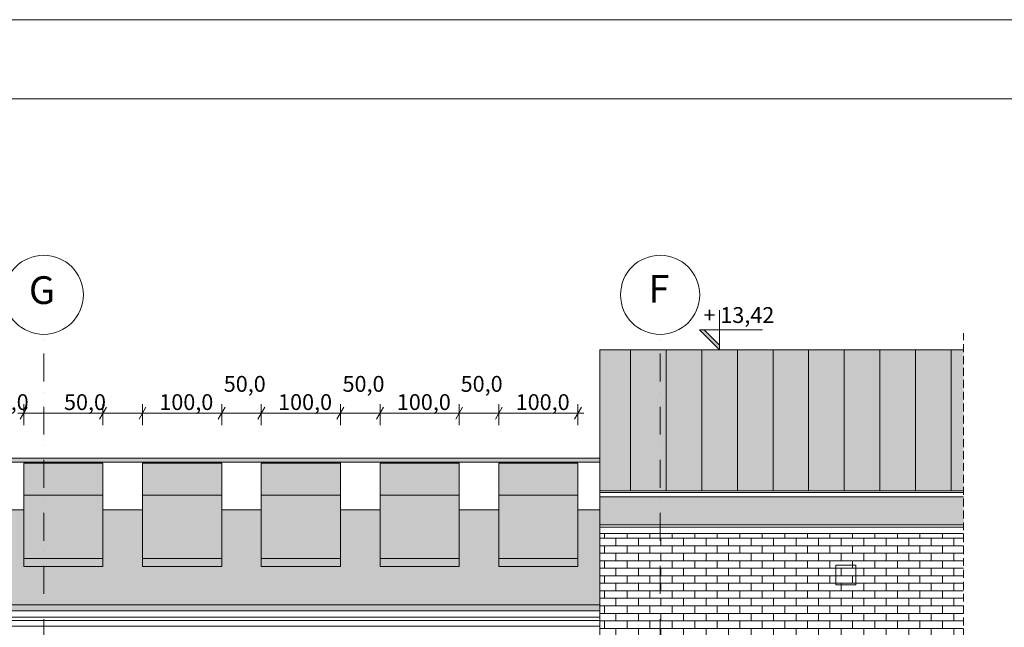
# Model space of a CAD drawing. Extents: x 3130820 to 4034460, y -4383001 to -4326998.
# Drawn here: x 3884423 to 3896860, y -4344190 to -4336517 of the extents above; entities that cross this region are included whole.
import ezdxf

# ---------------------------------------------------------------- set-up
doc = ezdxf.new("R2010")
doc.units = 0
doc.header["$MEASUREMENT"] = 0
doc.linetypes.add('Dot & Dashed', pattern=[670.277762, 352.777767, -176.388884, 0, -141.111112])
doc.linetypes.add('Przerywana gesta', pattern=[150, 100, -50])
for name, color, linetype, lineweight in [('0_Nr_Pióra__1', 1, 'Continuous', 18), ('0_Nr_Pióra__10', 1, 'Continuous', 25), ('2D - Ogólne_Nr_pióra__250_Nr_Pióra__7', 7, 'Continuous', 13), ('2D - Ogólne_Nr_pióra__38_Nr_Pióra__7', 7, 'Continuous', 13), ('_OSIE_Nr_pióra__1_Nr_Pióra__7', 7, 'Continuous', 13), ('_OSIE_Nr_pióra__4_Nr_Pióra__1', 1, 'Continuous', 18), ('_OSIE_Nr_pióra__4_Nr_Pióra__7', 7, 'Continuous', 13), ('_OSIE_Nr_pióra__7_Nr_Pióra__7', 7, 'Continuous', 13), ('at_Entity_Nr_pióra__7_Nr_Pióra__7', 7, 'Continuous', 13), ('konstrukcja_Nr_pióra__3_Nr_Pióra__7', 7, 'Continuous', 13), ('nowe_Nr_pióra__7_Nr_Pióra__7', 7, 'Continuous', 13), ('okna i drzwi_Nr_pióra__30_Nr_Pióra__1', 1, 'Continuous', 18), ('okna i drzwi_Nr_pióra__30_Nr_Pióra__7', 7, 'Continuous', 13), ('sprzety_Nr_pióra__9_Nr_Pióra__7_Nr_Pióra__7', 7, 'Continuous', 13), ('wymiary_Nr_pióra__1_Nr_Pióra__1', 1, 'Continuous', 18), ('wymiary_Nr_pióra__2_Nr_Pióra__1', 1, 'Continuous', 18), ('wypełnienie_Nr_pióra__1_Nr_Pióra__171', 171, 'Continuous', 18), ('wypełnienie_Nr_pióra__9_Nr_Pióra__7', 7, 'Continuous', 13)]:
    doc.layers.add(name, color=color, linetype=linetype, lineweight=lineweight)
doc.layers.add('wypełnienie_Nr_pióra__1_Nr_Pióra__251', color=7, linetype='Continuous', lineweight=18, true_color=0x6d6d6d)
doc.layers.add('wypełnienie_Nr_pióra__1_Nr_Pióra__252', color=7, linetype='Continuous', lineweight=18, true_color=0x929292)
doc.styles.add('GENERATED_STYLE_1', font='txt')
doc.styles.add('GENERATED_STYLE_2', font='txt')
doc.styles.add('GENERATED_STYLE_3', font='ARIAL.TTF')
doc.dimstyles.new('GENERATED_STYLE__10', dxfattribs={"dimtxt": 200, "dimasz": 114, "dimexe": 0.18, "dimexo": 150, "dimgap": 0.09, "dimtad": 1, "dimtih": 1, "dimtoh": 1, "dimdec": 1, "dimlfac": 0.1, "dimzin": 0, "dimdsep": 46, "dimtxsty": 'GENERATED_STYLE_2', "dimblk": 'ARROWHEAD_2', "dimblk1": 'ARROWHEAD_2', "dimblk2": 'ARROWHEAD_2', "dimcen": 0.09, "dimclrd": 256, "dimclre": 256, "dimclrt": 256, "dimazin": 0, "dimtfac": 1, "dimtdec": 4, "dimtmove": 2, "dimatfit": 3, "dimfxl": 0, "dimtolj": 1, "dimtzin": 0, "dimarcsym": 0})
doc.dimstyles.new('GENERATED_STYLE__18', dxfattribs={"dimtxt": 200, "dimasz": 114, "dimexe": 0.18, "dimexo": 150, "dimgap": 0.09, "dimtad": 1, "dimtih": 1, "dimtoh": 1, "dimdec": 1, "dimlfac": 0.1, "dimzin": 0, "dimdsep": 46, "dimtxsty": 'GENERATED_STYLE_2', "dimblk": 'ARROWHEAD_2', "dimblk1": 'ARROWHEAD_2', "dimblk2": 'ARROWHEAD_2', "dimcen": 0.09, "dimclrd": 256, "dimclre": 256, "dimclrt": 256, "dimazin": 0, "dimtfac": 1, "dimtdec": 4, "dimtmove": 0, "dimatfit": 3, "dimfxl": 0, "dimtolj": 1, "dimtzin": 0, "dimarcsym": 0})

# ---------------------------------------------------------------- blocks, each defined once
blk = doc.blocks.new('*D585', base_point=(3876919, -4174991))
at = {"layer": '0_Nr_Pióra__1', "linetype": 'Continuous'}
for p, q in [((3884401, -4341486), (3884475, -4341486)), ((3884518, -4341411), (3884431, -4341561)), ((3884475, -4341636), (3884475, -4341374)), ((3884475, -4341486), (3885475, -4341486)), ((3885518, -4341411), (3885431, -4341561)), ((3885475, -4341636), (3885475, -4341374))]:
    blk.add_line(p, q, dxfattribs=at)
at = {"layer": '0_Nr_Pióra__10', "char_height": 200, "attachment_point": 1, "style": 'GENERATED_STYLE_1'}
for s, insert in [('{100,0}', (3883855, -4341246)), ('{50,0}', (3884983, -4341246))]:
    blk.add_mtext(s, dxfattribs=dict(at, insert=insert))
blk = doc.blocks.new('ARROWHEAD_2')
at = {"linetype": 'Continuous'}
for p, q in [((0, 0), (-1, 0)), ((-0.38, -0.66), (0.38, 0.66))]:
    blk.add_line(p, q, dxfattribs=at)
blk = doc.blocks.new('*D586', base_point=(3876919, -4174991))
at = {"layer": '0_Nr_Pióra__1', "linetype": 'Continuous'}
for p, q in [((3885518, -4341411), (3885431, -4341561)), ((3885475, -4341636), (3885475, -4341374)), ((3885475, -4341486), (3885975, -4341486)), ((3886018, -4341411), (3885931, -4341561)), ((3885975, -4341636), (3885975, -4341374))]:
    blk.add_line(p, q, dxfattribs=at)
blk = doc.blocks.new('*D587', base_point=(3876919, -4174991))
at = {"layer": '0_Nr_Pióra__1', "linetype": 'Continuous'}
for p, q in [((3886018, -4341411), (3885931, -4341561)), ((3885975, -4341636), (3885975, -4341374)), ((3885975, -4341486), (3886975, -4341486)), ((3887018, -4341411), (3886931, -4341561)), ((3886975, -4341636), (3886975, -4341374))]:
    blk.add_line(p, q, dxfattribs=at)
at = {"layer": '0_Nr_Pióra__10', "insert": (3886187, -4341246), "char_height": 200, "attachment_point": 1, "style": 'GENERATED_STYLE_1'}
blk.add_mtext('{100,0}', dxfattribs=at)
blk = doc.blocks.new('*D588', base_point=(3876919, -4174991))
at = {"layer": '0_Nr_Pióra__1', "linetype": 'Continuous'}
for p, q in [((3887018, -4341411), (3886931, -4341561)), ((3886975, -4341636), (3886975, -4341374)), ((3886975, -4341486), (3887475, -4341486)), ((3887518, -4341411), (3887431, -4341561)), ((3887475, -4341636), (3887475, -4341374))]:
    blk.add_line(p, q, dxfattribs=at)
at = {"layer": '0_Nr_Pióra__10', "insert": (3887001, -4341016), "char_height": 200, "attachment_point": 1, "style": 'GENERATED_STYLE_1'}
blk.add_mtext('{50,0}', dxfattribs=at)
blk = doc.blocks.new('*D589', base_point=(3876919, -4174991))
at = {"layer": '0_Nr_Pióra__1', "linetype": 'Continuous'}
for p, q in [((3887518, -4341411), (3887431, -4341561)), ((3887475, -4341636), (3887475, -4341374)), ((3887475, -4341486), (3888475, -4341486)), ((3888518, -4341411), (3888431, -4341561)), ((3888475, -4341636), (3888475, -4341374))]:
    blk.add_line(p, q, dxfattribs=at)
at = {"layer": '0_Nr_Pióra__10', "insert": (3887687, -4341246), "char_height": 200, "attachment_point": 1, "style": 'GENERATED_STYLE_1'}
blk.add_mtext('{100,0}', dxfattribs=at)
blk = doc.blocks.new('*D590', base_point=(3876919, -4174991))
at = {"layer": '0_Nr_Pióra__1', "linetype": 'Continuous'}
for p, q in [((3888518, -4341411), (3888431, -4341561)), ((3888475, -4341636), (3888475, -4341374)), ((3888475, -4341486), (3888975, -4341486)), ((3889018, -4341411), (3888931, -4341561)), ((3888975, -4341636), (3888975, -4341374))]:
    blk.add_line(p, q, dxfattribs=at)
at = {"layer": '0_Nr_Pióra__10', "insert": (3888501, -4341016), "char_height": 200, "attachment_point": 1, "style": 'GENERATED_STYLE_1'}
blk.add_mtext('{50,0}', dxfattribs=at)
blk = doc.blocks.new('*D591', base_point=(3876919, -4174991))
at = {"layer": '0_Nr_Pióra__1', "linetype": 'Continuous'}
for p, q in [((3889018, -4341411), (3888931, -4341561)), ((3888975, -4341636), (3888975, -4341374)), ((3888975, -4341486), (3889975, -4341486)), ((3890018, -4341411), (3889931, -4341561)), ((3889975, -4341636), (3889975, -4341374))]:
    blk.add_line(p, q, dxfattribs=at)
at = {"layer": '0_Nr_Pióra__10', "insert": (3889187, -4341246), "char_height": 200, "attachment_point": 1, "style": 'GENERATED_STYLE_1'}
blk.add_mtext('{100,0}', dxfattribs=at)
blk = doc.blocks.new('*D592', base_point=(3876919, -4174991))
at = {"layer": '0_Nr_Pióra__1', "linetype": 'Continuous'}
for p, q in [((3890018, -4341411), (3889931, -4341561)), ((3889975, -4341636), (3889975, -4341374)), ((3889975, -4341486), (3890475, -4341486)), ((3890518, -4341411), (3890431, -4341561)), ((3890475, -4341636), (3890475, -4341374))]:
    blk.add_line(p, q, dxfattribs=at)
at = {"layer": '0_Nr_Pióra__10', "insert": (3889993, -4341016), "char_height": 200, "attachment_point": 1, "style": 'GENERATED_STYLE_1'}
blk.add_mtext('{50,0}', dxfattribs=at)
blk = doc.blocks.new('*D593', base_point=(3876919, -4174991))
at = {"layer": '0_Nr_Pióra__1', "linetype": 'Continuous'}
for p, q in [((3890518, -4341411), (3890431, -4341561)), ((3890475, -4341636), (3890475, -4341374)), ((3890475, -4341486), (3891475, -4341486)), ((3891431, -4341561), (3891518, -4341411)), ((3891475, -4341636), (3891475, -4341374)), ((3891475, -4341486), (3891548, -4341486))]:
    blk.add_line(p, q, dxfattribs=at)
at = {"layer": '0_Nr_Pióra__10', "insert": (3890688, -4341246), "char_height": 200, "attachment_point": 1, "style": 'GENERATED_STYLE_1'}
blk.add_mtext('{100,0}', dxfattribs=at)

msp = doc.modelspace()

# ---------------------------------------------------------------- hatches: boundary and pattern name
at = {"layer": '2D - Ogólne_Nr_pióra__38_Nr_Pióra__7', "linetype": 'Continuous'}
h = msp.add_hatch(dxfattribs=at)
h.set_pattern_fill('AR_BRSTD', color=256, style=0, pattern_type=2)
h.set_pattern_definition([(0, (3624684.88, -3988369.29), (0, 94.83852), []), (90, (3624684.88, -3988369.3), (-142.24, 94.83852), [94.83852, -94.83852])])
h.paths.add_polyline_path([(3895495.98, -4352923.76), (3895558.5, -4352923.76), (3895558.5, -4352787.99, -0.38541467), (3895581.02, -4352763.12), (3895585.98, -4352763.12, -0.01769357), (3895587.73, -4352763.35), (3896345.33, -4352720.15), (3896345.33, -4343004.68), (3891752.25, -4343004.68), (3891752.25, -4349015.09), (3894267.25, -4350022.05), (3894267.25, -4352905.57), (3895445.98, -4352905.57), (3895445.98, -4352788.12, -1), (3895495.98, -4352788.12)], flags=0)
h.paths.add_polyline_path([(3895842.87, -4344768.21), (3895750.45, -4345067.91), (3895750.45, -4346607.91), (3895871.16, -4346620.89), (3895871.16, -4346748.01), (3895750.45, -4346748.1), (3895750.45, -4346813.1), (3895625.45, -4346813.1), (3895625.45, -4346748.1), (3894795.45, -4346748.1), (3894795.45, -4346813.1), (3894670.45, -4346813.1), (3894670.45, -4346748.1), (3894549.58, -4346749.04), (3894549.58, -4346621.93), (3894670.45, -4346607.91), (3894670.45, -4345067.91), (3894578.03, -4344768.21, -0.15069405)], flags=0)
h.paths.add_polyline_path([(3895860.8, -4349777.54), (3895750.45, -4349777.63), (3895750.45, -4349842.63), (3895625.45, -4349842.63), (3895625.45, -4349777.63), (3894795.45, -4349777.63), (3894795.45, -4349842.63), (3894670.45, -4349842.63), (3894670.45, -4349777.63), (3894549.58, -4349778.57), (3894549.58, -4349651.46), (3894670.45, -4349637.43), (3894670.45, -4348097.43), (3894578.03, -4347797.73, -0.15069405), (3895842.87, -4347797.73), (3895750.45, -4348097.43), (3895750.45, -4349637.43), (3895871.16, -4349650.42)], flags=0)
h.paths.add_polyline_path([(3894685.09, -4352410.42), (3894685.09, -4352283.31), (3894755.31, -4352283.31), (3894755.31, -4350976.31), (3894633.89, -4350685.65, -0.19142908), (3895786.74, -4350685.65), (3895665.31, -4350976.31), (3895665.31, -4352283.31), (3895735.66, -4352283.31), (3895735.66, -4352410.42), (3895667.84, -4352410.43), (3895667.84, -4352475.43), (3895542.84, -4352475.43), (3895542.84, -4352410.43), (3894877.91, -4352410.43), (3894877.91, -4352475.43), (3894752.91, -4352475.43), (3894752.91, -4352410.43)], flags=0)
at = {"layer": 'wymiary_Nr_pióra__1_Nr_Pióra__1', "linetype": 'Continuous'}
msp.add_hatch(color=256, dxfattribs=at).paths.add_polyline_path([(3893067.62, -4340434.68), (3893011.05, -4340434.68), (3893261.05, -4340684.68), (3893261.05, -4340628.12)], flags=0)
at = {"layer": 'wypełnienie_Nr_pióra__1_Nr_Pióra__171', "linetype": 'Continuous'}
for points in [[(3884474.7, -4342116.77), (3885474.7, -4342116.77), (3885474.7, -4343320.21), (3884474.7, -4343320.21)], [(3885974.7, -4342116.77), (3886974.7, -4342116.77), (3886974.7, -4343320.21), (3885974.7, -4343320.21)], [(3887474.7, -4342116.77), (3888474.7, -4342116.77), (3888474.7, -4343320.21), (3887474.7, -4343320.21)], [(3888974.7, -4342116.77), (3889974.7, -4342116.77), (3889974.7, -4343320.21), (3888974.7, -4343320.21)], [(3890474.7, -4342116.77), (3891474.7, -4342116.77), (3891474.7, -4343320.21), (3890474.7, -4343320.21)]]:
    msp.add_hatch(color=256, dxfattribs=at).paths.add_polyline_path(points, flags=0)
at = {"layer": 'wypełnienie_Nr_pióra__1_Nr_Pióra__251', "linetype": 'Continuous'}
for points in [[(3896345.33, -4340684.68), (3891752.25, -4340684.68), (3891752.25, -4342466.83), (3896345.33, -4342466.83), (3896345.33, -4340830.41)], [(3882328.26, -4342105.21), (3891752.25, -4342105.21), (3891752.25, -4342055.21), (3882328.26, -4342055.21)], [(3896345.33, -4342541.83), (3891752.25, -4342541.83), (3891752.25, -4342894.68), (3896345.33, -4342894.68)], [(3887474.7, -4342705.21), (3886974.7, -4342705.21), (3886974.7, -4343420.21), (3885974.7, -4343420.21), (3885974.7, -4342705.21), (3885474.7, -4342705.21), (3885474.7, -4343420.21), (3884474.7, -4343420.21), (3884474.7, -4342705.21), (3884304.44, -4342705.21), (3884304.44, -4342725.21), (3884254.44, -4342725.21), (3884254.44, -4343625.21), (3883695.74, -4343625.21), (3883695.74, -4343905.21), (3891752.25, -4343905.21), (3891752.25, -4342705.21), (3891474.7, -4342705.21), (3891474.7, -4343420.21), (3890474.7, -4343420.21), (3890474.7, -4342705.21), (3889974.7, -4342705.21), (3889974.7, -4343420.21), (3888974.7, -4343420.21), (3888974.7, -4343320.21), (3888974.7, -4342705.21), (3888474.7, -4342705.21), (3888474.7, -4343420.21), (3887474.7, -4343420.21), (3887474.7, -4343320.21)], [(3891752.25, -4343905.21), (3882328.26, -4343905.21), (3882328.26, -4343980.21), (3891752.25, -4343980.21)]]:
    msp.add_hatch(color=256, dxfattribs=at).paths.add_polyline_path(points, flags=0)
at = {"layer": 'wypełnienie_Nr_pióra__1_Nr_Pióra__252', "linetype": 'Continuous'}
for points in [[(3884474.7, -4343320.21), (3884474.7, -4343420.21), (3885474.7, -4343420.21), (3885474.7, -4343320.21)], [(3885974.7, -4343320.21), (3885974.7, -4343420.21), (3886974.7, -4343420.21), (3886974.7, -4343320.21)], [(3887474.7, -4343320.21), (3887474.7, -4343420.21), (3888474.7, -4343420.21), (3888474.7, -4343320.21)], [(3888974.7, -4343320.21), (3888974.7, -4343420.21), (3889974.7, -4343420.21), (3889974.7, -4343320.21)], [(3890474.7, -4343420.21), (3891474.7, -4343420.21), (3891474.7, -4343320.21), (3890474.7, -4343320.21)]]:
    msp.add_hatch(color=256, dxfattribs=at).paths.add_polyline_path(points, flags=0)

# ---------------------------------------------------------------- linework, layer by layer
at = {"layer": '2D - Ogólne_Nr_pióra__250_Nr_Pióra__7', "linetype": 'Continuous', "flags": 128}
msp.add_lwpolyline([(3894983.5, -4343654.68), (3894983.5, -4343404.68), (3894733.5, -4343404.68), (3894733.5, -4343654.68)], close=True, dxfattribs=at)
at = {"layer": '_OSIE_Nr_pióra__4_Nr_Pióra__1', "linetype": 'Continuous', "flags": 128}
for points in [[(3884474.7, -4342116.77), (3885474.7, -4342116.77)], [(3884474.7, -4343420.21), (3884474.7, -4342116.77)], [(3885474.7, -4343420.21), (3885474.7, -4342116.77)], [(3885974.7, -4342116.77), (3886974.7, -4342116.77)], [(3885974.7, -4343420.21), (3885974.7, -4342116.77)], [(3886974.7, -4343420.21), (3886974.7, -4342116.77)], [(3887474.7, -4342116.77), (3888474.7, -4342116.77)], [(3887474.7, -4343420.21), (3887474.7, -4342116.77)], [(3888474.7, -4343420.21), (3888474.7, -4342116.77)], [(3888974.7, -4342116.77), (3889974.7, -4342116.77)], [(3888974.7, -4343420.21), (3888974.7, -4342116.77)], [(3889974.7, -4343420.21), (3889974.7, -4342116.77)], [(3890474.7, -4342116.77), (3891474.7, -4342116.77)], [(3890474.7, -4343420.21), (3890474.7, -4342116.77)], [(3891474.7, -4343420.21), (3891474.7, -4342116.77)], [(3884474.7, -4342520.21), (3885474.7, -4342520.21)], [(3885974.7, -4342520.21), (3886974.7, -4342520.21)], [(3887474.7, -4342520.21), (3888474.7, -4342520.21)], [(3888974.7, -4342520.21), (3889974.7, -4342520.21)], [(3890474.7, -4342520.21), (3891474.7, -4342520.21)], [(3884474.7, -4343320.21), (3885474.7, -4343320.21)], [(3885974.7, -4343320.21), (3886974.7, -4343320.21)], [(3887474.7, -4343320.21), (3888474.7, -4343320.21)], [(3888974.7, -4343320.21), (3889974.7, -4343320.21)], [(3890474.7, -4343320.21), (3891474.7, -4343320.21)], [(3884474.7, -4343420.21), (3885474.7, -4343420.21)], [(3885974.7, -4343420.21), (3886974.7, -4343420.21)], [(3887474.7, -4343420.21), (3888474.7, -4343420.21)], [(3888974.7, -4343420.21), (3889974.7, -4343420.21)], [(3890474.7, -4343420.21), (3891474.7, -4343420.21)]]:
    msp.add_lwpolyline(points, dxfattribs=at)
at = {"layer": '_OSIE_Nr_pióra__4_Nr_Pióra__7', "linetype": 'Dot & Dashed'}
for p, q in [((3884727.25, -4360527.25), (3884727.25, -4340491.5)), ((3892512.25, -4360527.25), (3892512.25, -4340491.5))]:
    msp.add_line(p, q, dxfattribs=at)
at = {"layer": '_OSIE_Nr_pióra__7_Nr_Pióra__7', "linetype": 'Continuous'}
for centre in [(3884727.25, -4339991.5), (3892512.25, -4339991.5)]:
    msp.add_circle(centre, 500, dxfattribs=at)
at = {"layer": 'at_Entity_Nr_pióra__7_Nr_Pióra__7', "linetype": 'Continuous'}
for p, q in [((3884304.44, -4342705.21), (3884474.7, -4342705.21)), ((3885474.7, -4342705.21), (3885974.7, -4342705.21)), ((3886974.7, -4342705.21), (3887474.7, -4342705.21)), ((3888974.7, -4342705.21), (3888474.7, -4342705.21)), ((3889974.7, -4342705.21), (3890474.7, -4342705.21)), ((3891474.7, -4342705.21), (3891752.25, -4342705.21))]:
    msp.add_line(p, q, dxfattribs=at)
at = {"layer": 'konstrukcja_Nr_pióra__3_Nr_Pióra__7', "linetype": 'Continuous'}
msp.add_line((3891752.25, -4349015.09), (3891752.25, -4340684.68), dxfattribs=at)
at = {"layer": 'nowe_Nr_pióra__7_Nr_Pióra__7', "linetype": 'Continuous', "flags": 128}
for points in [[(3917567.69, -4366217.09), (3917567.69, -4336517.09), (3876151.43, -4336517.09), (3876151.43, -4366217.09)], [(3916567.69, -4365217.09), (3916567.69, -4337517.09), (3878651.43, -4337517.09), (3878651.43, -4365217.09)]]:
    msp.add_lwpolyline(points, close=True, dxfattribs=at)
at = {"layer": 'okna i drzwi_Nr_pióra__30_Nr_Pióra__1', "linetype": 'Continuous'}
msp.add_line((3896345.33, -4340684.68), (3891752.25, -4340684.68), dxfattribs=at)
at = {"layer": 'okna i drzwi_Nr_pióra__30_Nr_Pióra__7', "linetype": 'Continuous'}
for p, q in [((3896345.33, -4342466.83), (3891752.25, -4342466.83)), ((3896345.33, -4342487.96), (3891752.25, -4342487.96)), ((3891752.25, -4342541.83), (3896345.33, -4342541.83)), ((3891752.25, -4342894.68), (3896345.33, -4342894.68)), ((3891752.25, -4342924.68), (3896345.33, -4342924.68)), ((3891752.25, -4343004.68), (3896345.33, -4343004.68))]:
    msp.add_line(p, q, dxfattribs=at)
at = {"layer": 'okna i drzwi_Nr_pióra__30_Nr_Pióra__7', "linetype": 'Continuous', "flags": 128}
msp.add_lwpolyline([(3894983.5, -4343654.68), (3894733.5, -4343654.68), (3894733.5, -4343404.68), (3894983.5, -4343404.68)], close=True, dxfattribs=at)
at = {"layer": 'sprzety_Nr_pióra__9_Nr_Pióra__7_Nr_Pióra__7', "linetype": 'Przerywana gesta'}
msp.add_line((3896345.33, -4355115.26), (3896345.33, -4340474.48), dxfattribs=at)
at = {"layer": 'wymiary_Nr_pióra__1_Nr_Pióra__1', "linetype": 'Continuous'}
for p, q in [((3893261.05, -4340684.68), (3893261.05, -4340184.68)), ((3893805.85, -4340434.68), (3893011.05, -4340434.68)), ((3893011.05, -4340434.68), (3893261.05, -4340684.68)), ((3893067.62, -4340434.68), (3893261.05, -4340628.12))]:
    msp.add_line(p, q, dxfattribs=at)
at = {"layer": 'wypełnienie_Nr_pióra__9_Nr_Pióra__7', "linetype": 'Continuous'}
for p, q in [((3891752.25, -4342055.21), (3882328.26, -4342055.21)), ((3891752.25, -4342105.21), (3882328.26, -4342105.21)), ((3882328.26, -4343905.21), (3891752.25, -4343905.21)), ((3882328.26, -4343980.21), (3891752.25, -4343980.21)), ((3882328.26, -4344060.77), (3891752.25, -4344060.77)), ((3882328.26, -4344105.21), (3891752.25, -4344105.21)), ((3882328.26, -4344175.21), (3891752.25, -4344175.21))]:
    msp.add_line(p, q, dxfattribs=at)
at = {"layer": 'wypełnienie_Nr_pióra__9_Nr_Pióra__7', "linetype": 'Continuous', "flags": 128}
for points in [[(3892138.5, -4342466.83), (3892138.5, -4340684.68)], [(3892588.5, -4342466.83), (3892588.5, -4340684.68)], [(3893038.5, -4342466.83), (3893038.5, -4340684.68)], [(3893488.5, -4342466.83), (3893488.5, -4340684.68)], [(3893938.5, -4342466.83), (3893938.5, -4340684.68)], [(3894388.5, -4342466.83), (3894388.5, -4340684.68)], [(3894838.5, -4342466.83), (3894838.5, -4340684.68)], [(3895288.5, -4342466.83), (3895288.5, -4340684.68)], [(3895738.5, -4342466.83), (3895738.5, -4340684.68)], [(3896188.5, -4342466.83), (3896188.5, -4340684.68)]]:
    msp.add_lwpolyline(points, dxfattribs=at)

# ---------------------------------------------------------------- texts
at = {"layer": '_OSIE_Nr_pióra__1_Nr_Pióra__7', "linetype": 'Continuous', "char_height": 350, "attachment_point": 4, "style": 'GENERATED_STYLE_3'}
for s, insert in [('{F}', (3892365.05, -4339962.43)), ('{G}', (3884540.05, -4339977.45))]:
    msp.add_mtext(s, dxfattribs=dict(at, insert=insert))
at = {"layer": 'wymiary_Nr_pióra__2_Nr_Pióra__1', "linetype": 'Continuous', "insert": (3893507.2, -4340272.72), "char_height": 200, "attachment_point": 5, "style": 'GENERATED_STYLE_3'}
msp.add_mtext('{+ 13,42}', dxfattribs=at)

# ---------------------------------------------------------------- dimensions: what is measured, and where the dimension line sits
at = {"linetype": 'Continuous'}
for p1, p2, dimstyle, picture, middle in [((3886974.7, -4342520.21), (3887474.7, -4342520.21), 'GENERATED_STYLE__18', '*D588', (3887266.76, -4341116.46)), ((3888474.7, -4342520.21), (3888974.7, -4342520.21), 'GENERATED_STYLE__10', '*D590', (3890259.14, -4341116.46)), ((3889974.7, -4342520.21), (3890474.7, -4342601.31), 'GENERATED_STYLE__10', '*D592', (3888766.76, -4341116.46)), ((3884474.7, -4342520.21), (3885474.7, -4342520.21), 'GENERATED_STYLE__18', '*D585', (3884196.38, -4341346.46)), ((3885974.7, -4342520.21), (3886974.7, -4342520.21), 'GENERATED_STYLE__18', '*D587', (3886527.73, -4341346.46)), ((3887474.7, -4342520.21), (3888474.7, -4342520.21), 'GENERATED_STYLE__18', '*D589', (3888027.73, -4341346.46)), ((3888974.7, -4342520.21), (3889974.7, -4342520.21), 'GENERATED_STYLE__18', '*D591', (3889527.73, -4341346.46)), ((3890474.7, -4342601.31), (3891474.7, -4342520.21), 'GENERATED_STYLE__10', '*D593', (3891029.14, -4341346.46)), ((3885474.7, -4342520.21), (3885974.7, -4342520.21), 'GENERATED_STYLE__18', '*D586', (3885249.41, -4341346.46))]:
    dim = msp.add_linear_dim(base=(3884474.7, -4341486.46), p1=p1, p2=p2, dimstyle=dimstyle, dxfattribs=at)
    dim.commit()
    dim.dimension.update_dxf_attribs({"geometry": picture, "text_midpoint": middle})

doc.saveas('drawing.dxf')
